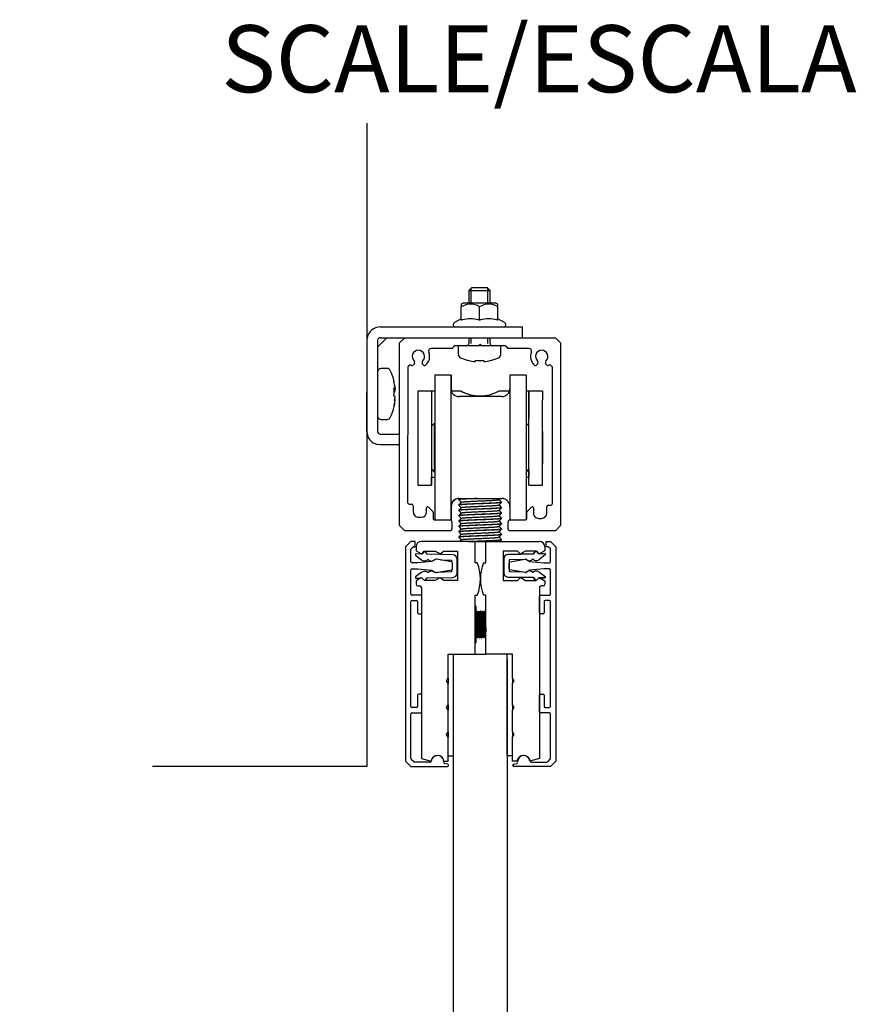
# Model space of a CAD drawing. Extents: x -85 to 2795, y -944 to 961.
# Drawn here: x 1278 to 1434, y 682 to 866 of the extents above; entities that cross this region are included whole.
import ezdxf

# ---------------------------------------------------------------- set-up
doc = ezdxf.new("R2010")
doc.units = 0

msp = doc.modelspace()

# ---------------------------------------------------------------- linework, layer by layer
at = {"color": 7, "linetype": 'Continuous'}
for p, q in [((1343.15, 846.79), (1343.15, 726.79)), ((1362.65, 816.09), (1362.15, 815.59)), ((1362.15, 815.59), (1366.15, 815.59)), ((1362.15, 815.59), (1362.15, 813.29)), ((1362.58, 813.29), (1362.58, 816.02)), ((1365.65, 816.09), (1362.65, 816.09)), ((1366.15, 815.59), (1365.65, 816.09)), ((1365.72, 813.29), (1365.72, 816.02)), ((1366.15, 813.29), (1366.15, 815.59)), ((1360.75, 813.05), (1360.75, 812.53)), ((1360.75, 810.09), (1360.75, 812.53)), ((1361.2, 813.29), (1367.09, 813.29)), ((1364.15, 810.09), (1364.15, 812.53)), ((1367.55, 812.53), (1367.55, 813.05)), ((1367.55, 810.09), (1367.55, 812.53)), ((1360.75, 810.32), (1359.46, 809.62)), ((1360.94, 810.09), (1360.75, 810.09)), ((1364.15, 810.09), (1363.95, 810.09)), ((1364.34, 810.09), (1364.15, 810.09)), ((1367.55, 810.09), (1367.35, 810.09)), ((1368.83, 809.62), (1367.55, 810.32)), ((1345.63, 808.79), (1367.15, 808.79)), ((1367.15, 808.79), (1372.15, 808.79)), ((1372.15, 806.79), (1372.15, 808.79)), ((1343.18, 806.79), (1343.2, 806.79)), ((1346.88, 806.79), (1345.15, 805.05)), ((1345.15, 806.29), (1345.15, 789.29)), ((1345.65, 806.79), (1367.15, 806.79)), ((1350.2, 806.79), (1349.25, 805.84)), ((1350.2, 806.79), (1378.3, 806.79)), ((1362.15, 806.79), (1362.15, 805.69)), ((1362.58, 805.69), (1362.58, 806.79)), ((1365.72, 805.69), (1365.72, 806.79)), ((1366.15, 805.69), (1366.15, 806.79)), ((1367.15, 806.79), (1372.15, 806.79)), ((1379.25, 805.84), (1378.3, 806.79)), ((1349.24, 771.74), (1349.25, 805.84)), ((1358.95, 804.79), (1355.15, 804.79)), ((1363.95, 805.29), (1359.54, 805.29)), ((1368.15, 805.29), (1360.15, 805.29)), ((1360.15, 805.29), (1360.15, 803.78)), ((1364.25, 805.59), (1363.95, 805.29)), ((1364.55, 805.29), (1364.25, 805.59)), ((1368.95, 805.29), (1364.55, 805.29)), ((1368.15, 803.78), (1368.15, 805.29)), ((1373.35, 804.79), (1369.54, 804.79)), ((1379.25, 805.84), (1379.24, 771.74)), ((1346.93, 801.04), (1345.78, 801.04)), ((1350.75, 801.18), (1350.74, 776.05)), ((1351.06, 801.61), (1350.83, 801.39)), ((1352.03, 802.07), (1351.85, 801.76)), ((1353.64, 801.76), (1353.46, 802.07)), ((1362.03, 802.57), (1362.03, 802.53)), ((1363.35, 802.57), (1363.35, 802.33)), ((1364.95, 802.33), (1364.95, 802.57)), ((1366.27, 802.57), (1366.27, 802.53)), ((1375.03, 802.07), (1374.86, 801.76)), ((1376.64, 801.76), (1376.46, 802.07)), ((1377.66, 801.39), (1377.43, 801.61)), ((1377.74, 775.84), (1377.75, 801.18)), ((1345.15, 800.41), (1345.15, 792.17)), ((1355.82, 799.8), (1355.82, 772.8)), ((1358.82, 799.8), (1355.82, 799.8)), ((1358.82, 799.8), (1358.82, 772.8)), ((1358.87, 799.79), (1358.82, 799.79)), ((1358.87, 799.79), (1358.87, 796.9)), ((1369.82, 799.8), (1369.82, 772.8)), ((1372.82, 799.8), (1369.82, 799.8)), ((1372.82, 799.8), (1372.82, 772.82)), ((1372.87, 799.79), (1372.82, 799.79)), ((1372.87, 799.79), (1372.87, 796.79)), ((1345.15, 798.1), (1345.15, 798.1)), ((1348.44, 797.48), (1348.2, 798.68)), ((1348.44, 797.21), (1348.2, 797.42)), ((1348.21, 797.21), (1348.44, 797.21)), ((1348.28, 798.02), (1348.44, 797.21)), ((1348.39, 797.48), (1348.44, 797.48)), ((1343.15, 789.29), (1343.15, 796.54)), ((1348.44, 795.73), (1348.2, 795.94)), ((1348.44, 796.85), (1348.22, 796.85)), ((1348.28, 795.07), (1348.44, 795.73)), ((1348.35, 795.37), (1348.44, 795.37)), ((1348.35, 795.36), (1348.44, 795.36)), ((1352.67, 796.79), (1352.67, 795.22)), ((1355.17, 796.79), (1352.67, 796.79)), ((1355.82, 796.79), (1355.17, 796.79)), ((1355.17, 796.79), (1355.17, 795.22)), ((1360.7, 796.79), (1358.9, 796.79)), ((1368.32, 795.8), (1360.32, 795.8)), ((1360.75, 796.79), (1360.7, 796.79)), ((1369.73, 796.79), (1367.74, 796.79)), ((1373.27, 796.79), (1372.82, 796.79)), ((1373.32, 796.79), (1373.27, 796.79)), ((1373.27, 796.79), (1373.27, 790.44)), ((1373.32, 796.79), (1373.32, 791.79)), ((1373.37, 796.79), (1373.37, 795.22)), ((1375.87, 796.79), (1373.37, 796.79)), ((1375.92, 796.79), (1375.87, 796.79)), ((1375.87, 796.79), (1375.87, 795.22)), ((1375.92, 796.79), (1375.92, 795.22)), ((1348.4, 795.11), (1348.44, 795.11)), ((1352.67, 795.22), (1352.67, 779.29)), ((1355.17, 795.22), (1355.17, 779.29)), ((1373.37, 779.29), (1373.37, 795.22)), ((1375.87, 779.29), (1375.87, 795.22)), ((1375.92, 779.29), (1375.92, 795.22)), ((1373.37, 791.79), (1373.27, 791.79)), ((1345.78, 791.54), (1346.93, 791.54)), ((1355.72, 790.8), (1355.22, 790.3)), ((1355.22, 790.3), (1355.22, 782.3)), ((1355.72, 790.8), (1355.72, 781.8)), ((1355.82, 790.8), (1355.72, 790.8)), ((1372.91, 790.8), (1372.82, 790.8)), ((1372.91, 781.8), (1372.91, 790.8)), ((1373.37, 790.34), (1372.91, 790.8)), ((1345.65, 788.79), (1349.15, 788.79)), ((1349.15, 788.79), (1349.15, 786.79)), ((1355.22, 788.3), (1355.17, 788.3)), ((1375.92, 789.29), (1375.92, 783.29)), ((1345.65, 786.79), (1345.15, 786.84)), ((1349.15, 786.79), (1345.65, 786.79)), ((1355.17, 784.3), (1355.22, 784.3)), ((1355.17, 780.79), (1355.82, 780.79)), ((1355.22, 782.3), (1355.72, 781.8)), ((1355.22, 780.79), (1355.82, 780.79)), ((1355.22, 780.79), (1355.22, 779.29)), ((1355.22, 779.37), (1355.22, 780.79)), ((1355.72, 781.8), (1355.82, 781.8)), ((1372.82, 781.8), (1372.91, 781.8)), ((1372.82, 780.79), (1373.27, 780.79)), ((1372.87, 780.79), (1373.32, 780.79)), ((1372.87, 780.79), (1372.87, 772.85)), ((1372.91, 781.8), (1373.37, 782.25)), ((1373.27, 782.15), (1373.37, 782.25)), ((1373.27, 782.09), (1373.37, 782.19)), ((1373.27, 782.15), (1373.27, 780.79)), ((1373.32, 782.15), (1373.32, 780.79)), ((1352.67, 779.29), (1355.17, 779.29)), ((1352.72, 779.29), (1352.72, 779.29)), ((1352.72, 779.29), (1355.22, 779.29)), ((1355.22, 779.29), (1355.22, 779.37)), ((1373.37, 779.29), (1373.37, 779.28)), ((1373.37, 779.29), (1375.87, 779.29)), ((1373.37, 779.28), (1375.87, 779.28)), ((1375.87, 779.29), (1375.92, 779.29)), ((1375.87, 779.29), (1375.92, 779.29)), ((1375.87, 779.29), (1375.87, 779.28)), ((1375.92, 779.29), (1375.92, 779.29)), ((1351.04, 775.75), (1351.49, 775.75)), ((1351.79, 775.45), (1351.79, 774.3)), ((1354.29, 774.3), (1354.29, 775.06)), ((1354.64, 775.2), (1355.44, 774.4)), ((1358.87, 775.69), (1358.87, 772.79)), ((1360.42, 776.79), (1360.27, 776.64)), ((1360.27, 776.64), (1360.27, 776.56)), ((1360.27, 776.55), (1360.73, 776.1)), ((1360.74, 776.11), (1360.27, 775.64)), ((1360.27, 775.64), (1360.27, 775.56)), ((1360.27, 775.55), (1360.73, 775.1)), ((1360.74, 775.11), (1360.27, 774.64)), ((1360.32, 776.8), (1368.32, 776.8)), ((1360.32, 776.79), (1368.32, 776.79)), ((1367.81, 776.59), (1368, 776.79)), ((1368.27, 776.14), (1367.81, 776.6)), ((1367.81, 775.59), (1368.27, 776.05)), ((1368.27, 775.14), (1367.81, 775.6)), ((1367.81, 774.59), (1368.27, 775.05)), ((1368.27, 776.06), (1368.27, 776.14)), ((1368.27, 775.06), (1368.27, 775.14)), ((1373.05, 774.4), (1373.85, 775.2)), ((1374.19, 775.06), (1374.19, 774.09)), ((1376.69, 774.09), (1376.69, 775.24)), ((1376.99, 775.54), (1377.44, 775.54)), ((1352.79, 773.3), (1353.29, 773.3)), ((1355.49, 774.26), (1355.49, 773.09)), ((1360.27, 774.64), (1360.27, 774.56)), ((1360.74, 774.11), (1360.27, 773.64)), ((1360.27, 773.64), (1360.27, 773.56)), ((1360.28, 774.55), (1360.73, 774.1)), ((1360.28, 773.55), (1360.73, 773.1)), ((1368.27, 774.14), (1367.81, 774.6)), ((1367.81, 773.59), (1368.27, 774.06)), ((1368.27, 773.14), (1367.81, 773.6)), ((1368.27, 774.06), (1368.27, 774.14)), ((1372.99, 773.09), (1372.99, 774.26)), ((1349.24, 771.74), (1350.19, 770.79)), ((1355.79, 772.79), (1358.69, 772.79)), ((1355.82, 772.8), (1358.82, 772.8)), ((1355.82, 772.8), (1355.82, 772.79)), ((1358.72, 772.79), (1358.82, 772.79)), ((1358.82, 772.8), (1358.82, 772.79)), ((1358.82, 772.79), (1358.87, 772.79)), ((1358.99, 772.49), (1358.99, 771.09)), ((1360.74, 773.11), (1360.27, 772.64)), ((1360.27, 772.64), (1360.27, 772.56)), ((1360.74, 772.11), (1360.27, 771.64)), ((1360.27, 771.64), (1360.27, 771.56)), ((1360.27, 771.55), (1360.73, 771.1)), ((1360.28, 772.55), (1360.73, 772.1)), ((1367.81, 772.59), (1368.27, 773.05)), ((1368.27, 772.14), (1367.81, 772.6)), ((1367.81, 771.59), (1368.27, 772.05)), ((1368.27, 771.14), (1367.81, 771.6)), ((1368.27, 773.06), (1368.27, 773.14)), ((1368.27, 772.06), (1368.27, 772.14)), ((1369.49, 771.09), (1369.49, 772.49)), ((1369.79, 772.79), (1372.69, 772.79)), ((1369.82, 772.8), (1372.74, 772.8)), ((1369.82, 772.8), (1369.82, 772.79)), ((1375.19, 773.09), (1375.69, 773.09)), ((1378.29, 770.79), (1379.24, 771.74)), ((1358.69, 770.79), (1350.19, 770.79)), ((1360.74, 771.11), (1360.27, 770.64)), ((1360.27, 770.64), (1360.27, 770.56)), ((1360.27, 770.55), (1360.73, 770.1)), ((1360.74, 770.11), (1360.27, 769.64)), ((1360.27, 769.64), (1360.27, 769.56)), ((1360.27, 769.56), (1360.73, 769.1)), ((1367.8, 770.59), (1368.27, 771.05)), ((1367.8, 769.59), (1368.27, 770.05)), ((1368.27, 770.14), (1367.81, 770.6)), ((1368.27, 769.14), (1367.81, 769.6)), ((1368.27, 771.06), (1368.27, 771.14)), ((1368.27, 770.06), (1368.27, 770.14)), ((1378.29, 770.79), (1369.79, 770.79)), ((1351.37, 768.79), (1350.37, 767.79)), ((1350.37, 767.79), (1350.37, 727.79)), ((1352.17, 768.79), (1351.37, 768.79)), ((1351.43, 767.44), (1351.73, 767.73)), ((1351.87, 767.79), (1352.17, 767.79)), ((1352.17, 767.79), (1352.17, 768.79)), ((1352.32, 767.79), (1352.32, 767.04)), ((1363.32, 768.79), (1353.32, 768.79)), ((1360.74, 769.11), (1360.43, 768.79)), ((1363.32, 768.79), (1365.32, 768.79)), ((1363.32, 764.79), (1363.32, 768.79)), ((1365.32, 768.79), (1375.32, 768.79)), ((1365.32, 764.79), (1365.32, 768.79)), ((1368.01, 768.79), (1368.27, 769.05)), ((1368.27, 769.06), (1368.27, 769.14)), ((1376.32, 767.79), (1376.32, 767.04)), ((1376.57, 767.79), (1376.57, 768.79)), ((1376.57, 768.79), (1377.37, 768.79)), ((1376.87, 767.79), (1376.57, 767.79)), ((1377.31, 767.44), (1377.01, 767.73)), ((1377.37, 768.79), (1378.37, 767.79)), ((1378.37, 767.79), (1378.37, 727.79)), ((1351.37, 765.01), (1351.37, 767.3)), ((1352.22, 766.46), (1352.21, 766.21)), ((1352.21, 766.21), (1353.2, 765.43)), ((1353.41, 766.43), (1352.22, 766.46)), ((1352.32, 767.04), (1353.22, 766.52)), ((1353.77, 766.85), (1353.41, 766.43)), ((1353.47, 766.56), (1353.85, 766.99)), ((1353.85, 766.99), (1355.9, 766.99)), ((1354.41, 766.41), (1354.08, 766.84)), ((1359.17, 766.29), (1354.41, 766.41)), ((1355.9, 766.99), (1356.72, 766.52)), ((1356.96, 766.55), (1357.4, 766.99)), ((1357.4, 766.99), (1360.07, 766.99)), ((1360.07, 766.99), (1360.07, 761.49)), ((1368.57, 766.99), (1368.57, 761.49)), ((1371.23, 766.99), (1368.57, 766.99)), ((1374.19, 766.47), (1369.43, 766.35)), ((1369.44, 766.35), (1374.2, 766.47)), ((1371.67, 766.55), (1371.23, 766.99)), ((1372.73, 766.99), (1371.92, 766.52)), ((1374.78, 766.99), (1372.73, 766.99)), ((1374.52, 766.9), (1374.19, 766.47)), ((1374.2, 766.47), (1374.53, 766.9)), ((1375.17, 766.56), (1374.78, 766.99)), ((1374.84, 766.91), (1375.21, 766.49)), ((1375.31, 766.49), (1375.21, 766.49)), ((1375.21, 766.49), (1375.31, 766.49)), ((1375.33, 766.49), (1376.4, 766.52)), ((1376.38, 766.52), (1375.34, 766.49)), ((1376.4, 766.27), (1375.41, 765.49)), ((1376.32, 767.04), (1375.42, 766.52)), ((1376.38, 766.52), (1376.38, 766.52)), ((1376.4, 766.52), (1376.4, 766.27)), ((1377.37, 765.01), (1377.37, 767.3)), ((1352.62, 764.81), (1351.57, 764.81)), ((1355.22, 765.04), (1352.62, 764.81)), ((1353.2, 765.43), (1353.29, 765.43)), ((1354.49, 765.4), (1354.59, 765.4)), ((1355.98, 765.46), (1355.22, 765.04)), ((1355.8, 765.37), (1355.81, 765.37)), ((1358.91, 764.99), (1356.11, 765.48)), ((1356.93, 765.34), (1358.95, 765.29)), ((1358.95, 765.29), (1358.95, 764.98)), ((1359.08, 763.68), (1359.08, 764.79)), ((1359.95, 762.89), (1359.95, 765.49)), ((1363.73, 764.79), (1363.32, 764.79)), ((1364.9, 764.79), (1365.32, 764.79)), ((1368.65, 765.55), (1368.65, 762.95)), ((1368.66, 762.95), (1368.66, 765.55)), ((1372.23, 765.41), (1369.66, 765.35)), ((1369.66, 765.35), (1369.66, 763.15)), ((1369.66, 763.68), (1369.66, 764.79)), ((1369.83, 764.99), (1372.63, 765.48)), ((1372.77, 765.46), (1373.53, 765.04)), ((1373.53, 765.04), (1376.12, 764.81)), ((1374.12, 765.46), (1374.02, 765.46)), ((1375.41, 765.49), (1375.32, 765.49)), ((1376.12, 764.81), (1377.17, 764.81)), ((1351.37, 758.99), (1351.37, 763.46)), ((1351.57, 763.66), (1352.62, 763.66)), ((1353.2, 762.94), (1352.21, 762.16)), ((1352.62, 763.66), (1355.22, 763.43)), ((1353.29, 762.94), (1353.2, 762.94)), ((1354.59, 762.98), (1354.49, 762.98)), ((1355.22, 763.43), (1355.98, 763.01)), ((1355.97, 763.01), (1355.8, 763.01)), ((1356.11, 762.99), (1358.91, 763.48)), ((1358.95, 763.09), (1356.29, 763.02)), ((1358.95, 763.49), (1358.95, 763.09)), ((1369.66, 763.15), (1372.08, 763.09)), ((1372.63, 762.99), (1369.83, 763.48)), ((1373.53, 763.43), (1372.77, 763.01)), ((1376.12, 763.66), (1373.53, 763.43)), ((1374.02, 763.04), (1374.12, 763.04)), ((1375.32, 763), (1375.41, 763)), ((1375.41, 763), (1376.4, 762.22)), ((1377.17, 763.66), (1376.12, 763.66)), ((1376.4, 762.22), (1376.4, 761.97)), ((1377.37, 758.99), (1377.37, 763.46)), ((1352.21, 762.16), (1352.22, 761.91)), ((1352.22, 761.91), (1353.16, 761.94)), ((1353.22, 761.97), (1352.32, 761.45)), ((1352.32, 761.45), (1352.32, 760.79)), ((1352.62, 760.49), (1353.02, 760.49)), ((1353.9, 761.49), (1353.46, 761.93)), ((1355.9, 761.49), (1353.9, 761.49)), ((1354.08, 761.54), (1354.41, 761.97)), ((1354.41, 761.97), (1359.17, 762.09)), ((1356.72, 761.97), (1355.9, 761.49)), ((1357.4, 761.49), (1356.96, 761.93)), ((1360.07, 761.49), (1357.4, 761.49)), ((1368.57, 761.49), (1371.23, 761.49)), ((1369.43, 762.15), (1374.19, 762.03)), ((1374.2, 762.03), (1369.44, 762.15)), ((1371.23, 761.49), (1371.67, 761.93)), ((1371.92, 761.97), (1372.73, 761.49)), ((1372.73, 761.49), (1374.73, 761.49)), ((1374.19, 762.03), (1374.52, 761.6)), ((1374.53, 761.6), (1374.2, 762.03)), ((1374.73, 761.49), (1375.17, 761.93)), ((1375.21, 762), (1374.96, 761.72)), ((1375.21, 762), (1376.38, 761.97)), ((1376.4, 761.97), (1375.21, 762)), ((1375.42, 761.97), (1376.32, 761.45)), ((1376.02, 760.49), (1375.62, 760.49)), ((1376.32, 761.45), (1376.32, 760.79)), ((1376.38, 761.97), (1376.38, 761.97)), ((1353.22, 758.79), (1351.57, 758.79)), ((1353.32, 760.19), (1353.32, 728.28)), ((1353.42, 755.49), (1353.42, 758.59)), ((1363.32, 747.79), (1363.32, 758.79)), ((1363.32, 758.79), (1363.73, 758.79)), ((1365.32, 758.79), (1364.9, 758.79)), ((1365.32, 747.79), (1365.32, 758.79)), ((1375.32, 760.19), (1375.32, 728.28)), ((1375.32, 755.49), (1375.32, 758.59)), ((1375.52, 758.79), (1377.17, 758.79)), ((1351.37, 737.99), (1351.37, 757.59)), ((1351.57, 757.79), (1352.37, 757.79)), ((1352.57, 757.59), (1352.57, 755.49)), ((1363.46, 756.69), (1363.32, 756.69)), ((1363.46, 756.69), (1363.46, 749.89)), ((1376.17, 757.59), (1376.17, 755.49)), ((1377.17, 757.79), (1376.37, 757.79)), ((1377.37, 737.99), (1377.37, 757.59)), ((1352.77, 755.29), (1353.22, 755.29)), ((1363.54, 755.79), (1363.46, 755.71)), ((1363.58, 755.79), (1363.54, 755.79)), ((1363.76, 755.61), (1363.58, 755.79)), ((1363.94, 755.79), (1363.76, 755.61)), ((1363.98, 755.79), (1363.94, 755.79)), ((1364.16, 755.61), (1363.98, 755.79)), ((1364.34, 755.79), (1364.16, 755.61)), ((1364.38, 755.79), (1364.34, 755.79)), ((1364.56, 755.61), (1364.38, 755.79)), ((1364.74, 755.79), (1364.56, 755.61)), ((1364.78, 755.79), (1364.74, 755.79)), ((1364.96, 755.61), (1364.78, 755.79)), ((1365.14, 755.79), (1364.96, 755.61)), ((1365.18, 755.79), (1365.14, 755.79)), ((1365.32, 755.66), (1365.18, 755.79)), ((1375.97, 755.29), (1375.52, 755.29)), ((1363.32, 749.89), (1363.46, 749.89)), ((1363.46, 750.87), (1363.56, 750.98)), ((1363.56, 750.98), (1363.74, 750.79)), ((1363.74, 750.79), (1363.78, 750.79)), ((1363.78, 750.79), (1363.96, 750.98)), ((1363.96, 750.98), (1364.14, 750.79)), ((1364.14, 750.79), (1364.18, 750.79)), ((1364.18, 750.79), (1364.36, 750.98)), ((1364.36, 750.98), (1364.54, 750.79)), ((1364.54, 750.79), (1364.58, 750.79)), ((1364.58, 750.79), (1364.76, 750.98)), ((1364.76, 750.98), (1364.94, 750.79)), ((1364.94, 750.79), (1364.98, 750.79)), ((1364.98, 750.79), (1365.16, 750.98)), ((1365.16, 750.98), (1365.32, 750.82)), ((1358.32, 743.29), (1358.32, 747.79)), ((1358.32, 747.79), (1363.32, 747.79)), ((1359.32, 728.79), (1359.32, 747.79)), ((1363.32, 747.79), (1365.32, 747.79)), ((1370.32, 747.79), (1365.32, 747.79)), ((1369.32, 728.79), (1369.32, 747.79)), ((1370.32, 743.29), (1370.32, 747.79)), ((1359.32, 498.79), (1359.32, 746.79)), ((1369.32, 746.79), (1369.32, 498.79)), ((1358.02, 742.79), (1358.32, 743.29)), ((1358.32, 742.29), (1358.02, 742.79)), ((1358.32, 743.29), (1358.32, 742.29)), ((1358.32, 738.29), (1358.32, 742.29)), ((1370.62, 742.79), (1370.32, 743.29)), ((1370.32, 743.29), (1370.32, 742.29)), ((1370.32, 742.29), (1370.62, 742.79)), ((1370.32, 738.29), (1370.32, 742.29)), ((1353.22, 740.29), (1352.77, 740.29)), ((1375.52, 740.29), (1375.97, 740.29)), ((1352.57, 740.09), (1352.57, 737.99)), ((1353.42, 736.99), (1353.42, 740.09)), ((1375.32, 736.99), (1375.32, 740.09)), ((1376.17, 740.09), (1376.17, 737.99)), ((1351.37, 728.29), (1351.37, 736.59)), ((1352.37, 737.79), (1351.57, 737.79)), ((1351.57, 736.79), (1353.22, 736.79)), ((1358.02, 737.79), (1358.32, 738.29)), ((1358.32, 737.29), (1358.02, 737.79)), ((1358.32, 738.29), (1358.32, 737.29)), ((1358.32, 733.29), (1358.32, 737.29)), ((1370.62, 737.79), (1370.32, 738.29)), ((1370.32, 738.29), (1370.32, 737.29)), ((1370.32, 737.29), (1370.62, 737.79)), ((1370.32, 733.29), (1370.32, 737.29)), ((1377.17, 736.79), (1375.52, 736.79)), ((1376.37, 737.79), (1377.17, 737.79)), ((1377.37, 728.29), (1377.37, 736.59)), ((1358.02, 732.79), (1358.32, 733.29)), ((1358.32, 732.29), (1358.02, 732.79)), ((1358.32, 733.29), (1358.32, 732.29)), ((1370.62, 732.79), (1370.32, 733.29)), ((1370.32, 733.29), (1370.32, 732.29)), ((1370.32, 732.29), (1370.62, 732.79)), ((1358.32, 727.79), (1358.32, 732.29)), ((1370.32, 727.79), (1370.32, 732.29)), ((1350.37, 727.79), (1351.37, 726.79)), ((1351.88, 727.7), (1351.43, 728.14)), ((1354.93, 727.64), (1352.02, 727.64)), ((1353.32, 728.28), (1355.12, 727.79)), ((1357.51, 727.79), (1358.32, 727.79)), ((1358.22, 727.23), (1357.66, 727.38)), ((1358.32, 728.79), (1359.32, 728.79)), ((1370.32, 728.79), (1369.32, 728.79)), ((1371.12, 727.79), (1370.32, 727.79)), ((1370.52, 727.23), (1371.08, 727.38)), ((1375.32, 728.28), (1373.51, 727.79)), ((1373.81, 727.64), (1376.72, 727.64)), ((1376.86, 727.7), (1377.31, 728.15)), ((1378.37, 727.79), (1377.37, 726.79)), ((1343.15, 726.79), (1303.15, 726.79)), ((1351.37, 726.79), (1358.17, 726.79)), ((1358.37, 726.99), (1358.37, 727.04)), ((1370.37, 726.99), (1370.37, 727.04)), ((1377.37, 726.79), (1370.57, 726.79))]:
    msp.add_line(p, q, dxfattribs=at)
for centre, radius, start, end in [((1361.98, 811.27), 2.16, 111.0306, 124.7434), ((1362.45, 810.05), 3.01, 55.6246, 124.3805), ((1365.85, 810.05), 3.01, 55.6246, 124.3805), ((1366.32, 811.27), 2.16, 55.2828, 68.9745), ((1362.45, 805.21), 5.11, 72.8675, 107.1376), ((1365.85, 805.21), 5.11, 72.8675, 107.1376), ((1345.63, 806.29), 2.5, 90.0026, 168.4656), ((1359.67, 809.23), 0.44, 118.6035, 270.0026), ((1368.62, 809.23), 0.44, 270.0026, 61.4017), ((1345.65, 806.29), 2.5, 168.4656, 178.9271), ((1345.65, 806.29), 0.5, 90.0026, 180.0026), ((1352.75, 803.29), 1.15, 312.1095, 227.8854), ((1355.15, 804.29), 0.5, 89.9974, 202.6173), ((1358.95, 805.09), 0.3, 269.9974, 350.4034), ((1359.54, 804.99), 0.3, 89.9974, 170.4034), ((1361.75, 805.69), 0.4, 270.0026, 0.0026), ((1366.55, 805.69), 0.4, 180.0026, 270.0026), ((1368.95, 804.99), 0.3, 9.5915, 89.9974), ((1369.54, 805.09), 0.3, 189.5915, 269.9974), ((1373.35, 804.29), 0.5, 337.3776, 89.9974), ((1375.75, 803.29), 1.15, 312.1095, 227.8854), ((1352.75, 803.29), 2.1, 309.7286, 22.6173), ((1360.95, 803.78), 0.8, 180.0026, 244.4262), ((1364.15, 810.46), 8.21, 244.4262, 255.0423), ((1364.15, 810.46), 8.21, 284.9628, 295.579), ((1367.35, 803.78), 0.8, 295.579, 0.0026), ((1375.75, 803.29), 2.1, 157.3776, 230.2663), ((1345.78, 800.41), 0.633, 90.0026, 180.0026), ((1346.93, 800.41), 0.633, 24.2307, 90.0026), ((1351.05, 801.18), 0.3, 134.9974, 179.9974), ((1351.27, 801.4), 0.3, 57.2974, 134.9974), ((1351.59, 801.91), 0.3, 237.2974, 329.9974), ((1351.77, 802.22), 0.3, 329.9974, 47.8854), ((1353.72, 802.22), 0.3, 132.1095, 209.9974), ((1353.9, 801.91), 0.3, 209.9974, 309.7286), ((1364.15, 810.46), 8.17, 254.9691, 264.3855), ((1364.15, 810.46), 7.93, 264.2155, 275.7897), ((1364.15, 810.46), 8.17, 275.6197, 285.036), ((1374.6, 801.91), 0.3, 230.2663, 329.9974), ((1374.77, 802.22), 0.3, 329.9974, 47.8854), ((1376.72, 802.22), 0.3, 132.1095, 209.9974), ((1376.9, 801.91), 0.3, 209.9974, 302.6109), ((1377.22, 801.4), 0.3, 44.9974, 122.6109), ((1377.45, 801.18), 0.3, 359.9974, 44.9974), ((1335.96, 795.47), 12.67, 14.4346, 24.2307), ((1347.96, 798.56), 0.276, 14.0476, 27.4101), ((1339.38, 796.68), 8.85, 355.2112, 4.7939), ((1343.39, 796.24), 5.2, 13.7398, 20.043), ((1341.27, 795.4), 7.32, 11.4622, 14.4593), ((1360.32, 797.3), 1.5, 180, 270), ((1360.37, 797.29), 1.5, 179.9974, 199.5262), ((1368.32, 797.3), 1.5, 270, 0), ((1347.59, 797.6), 1.13, 302.6608, 318.9228), ((1337.16, 796.98), 11.4, 345.6272, 351.8232), ((1346.64, 796.19), 1.99, 325.6102, 335.3344), ((1364.22, 803.59), 7.66, 242.6015, 297.3985), ((1364.27, 803.59), 7.66, 242.5989, 261.9351), ((1407.44, 756.96), 72.63, 149.0382, 149.0556), ((1335.96, 797.11), 12.67, 335.7744, 345.5703), ((1347.96, 794.02), 0.276, 345.9544, 27.4101), ((1337.16, 796.73), 11.4, 346.2969, 349.2345), ((1345.78, 792.17), 0.633, 180.0026, 270.0026), ((1346.93, 792.17), 0.633, 270.0026, 335.7744), ((1345.65, 789.29), 2.5, 180.0026, 258.4656), ((1345.65, 789.29), 0.5, 180.0026, 270.0026), ((1351.04, 776.05), 0.3, 179.9974, 269.9974), ((1351.49, 775.45), 0.3, 359.9974, 89.9974), ((1354.49, 775.06), 0.2, 44.9974, 179.9974), ((1360.32, 775.3), 1.5, 90, 180), ((1360.32, 775.29), 1.5, 90, 180), ((1360.37, 775.29), 1.5, 92.2702, 179.9974), ((1368.32, 775.3), 1.5, 0, 90), ((1368.32, 775.29), 1.5, 0, 90), ((1373.99, 775.06), 0.2, 359.9974, 134.9974), ((1376.99, 775.24), 0.3, 89.9974, 179.9974), ((1377.44, 775.84), 0.3, 269.9974, 359.9974), ((1352.79, 774.3), 1, 179.9974, 269.9974), ((1353.29, 774.3), 1, 269.9974, 359.9974), ((1355.29, 774.26), 0.2, 359.9974, 44.9974), ((1373.19, 774.26), 0.2, 134.9974, 179.9974), ((1375.19, 774.09), 1, 179.9974, 269.9974), ((1375.69, 774.09), 1, 269.9974, 359.9974), ((1355.79, 773.09), 0.3, 179.9974, 269.9974), ((1358.69, 772.49), 0.3, 359.9974, 89.9974), ((1369.79, 772.49), 0.3, 89.9974, 179.9974), ((1372.69, 773.09), 0.3, 269.9974, 359.9974), ((1358.69, 771.09), 0.3, 269.9974, 359.9974), ((1369.79, 771.09), 0.3, 179.9974, 269.9974), ((1351.87, 767.59), 0.2, 90, 135), ((1353.32, 767.79), 1, 90, 180), ((1366.02, -2276.3), 3045.09, 89.9627, 90.04241), ((1375.32, 767.79), 1, 0, 90), ((1376.87, 767.59), 0.2, 45, 90), ((1351.57, 767.3), 0.2, 135, 180), ((1353.32, 766.69), 0.2, 240, 318.6129), ((1353.92, 766.72), 0.2, 37.0251, 138.8499), ((1356.82, 766.69), 0.2, 240, 315), ((1359.15, 765.49), 0.8, 0, 88.5544), ((1369.45, 765.55), 0.8, 91.4456, 180), ((1369.46, 765.55), 0.8, 91.4456, 180), ((1371.82, 766.69), 0.2, 225, 300), ((1374.68, 766.78), 0.2, 88.241, 142.9749), ((1374.69, 766.78), 0.2, 41.1501, 142.9749), ((1375.32, 766.69), 0.2, 221.3871, 300), ((1377.17, 767.3), 0.2, 0, 45), ((1351.57, 765.01), 0.2, 180, 270), ((1353.91, 766.01), 0.85, 223.4552, 313.6535), ((1355.21, 765.98), 0.85, 223.4992, 285.7887), ((1355.21, 765.98), 0.85, 312.2113, 313.6535), ((1356.07, 765.29), 0.2, 80, 119), ((1358.88, 764.79), 0.2, 0, 80), ((1356.32, 761.79), 8, 337.9757, 22.0243), ((1372.32, 761.79), 8, 157.9757, 202.0243), ((1369.86, 764.79), 0.2, 100, 180), ((1372.67, 765.29), 0.2, 61, 100), ((1373.4, 766.04), 0.85, 256.9427, 316.5008), ((1373.39, 766.04), 0.85, 258.348, 270.4131), ((1374.7, 766.07), 0.85, 226.3465, 270.4119), ((1374.71, 766.07), 0.85, 226.3465, 316.5448), ((1377.17, 765.01), 0.2, 270, 0), ((1351.57, 763.46), 0.2, 90, 180), ((1353.91, 762.36), 0.85, 46.3465, 136.5448), ((1355.21, 762.39), 0.85, 46.3465, 136.5008), ((1356.07, 763.18), 0.2, 241, 280), ((1358.88, 763.68), 0.2, 280, 0), ((1359.15, 762.89), 0.8, 271.4456, 0), ((1369.45, 762.95), 0.8, 180, 268.5544), ((1369.46, 762.95), 0.8, 180, 268.5544), ((1369.86, 763.68), 0.2, 180, 260), ((1372.67, 763.19), 0.2, 260, 299), ((1373.4, 762.45), 0.85, 43.4992, 98.8546), ((1373.39, 762.45), 0.85, 89.5998, 97.7166), ((1374.7, 762.42), 0.85, 89.5771, 133.6535), ((1374.71, 762.42), 0.85, 43.4552, 133.6535), ((1377.17, 763.46), 0.2, 0, 90), ((1352.62, 760.79), 0.3, 180, 270), ((1353.02, 760.19), 0.3, 0, 90), ((1353.32, 761.79), 0.2, 45, 120), ((1353.92, 761.66), 0.2, 305.4203, 322.9749), ((1356.82, 761.79), 0.2, 45, 120), ((1371.82, 761.79), 0.2, 60, 135), ((1374.68, 761.72), 0.2, 217.0251, 271.7635), ((1374.69, 761.72), 0.2, 217.0251, 294.9404), ((1375.32, 761.79), 0.2, 60, 135), ((1375.62, 760.19), 0.3, 90, 180), ((1376.02, 760.79), 0.3, 270, 0), ((1351.57, 758.99), 0.2, 180, 270), ((1353.22, 758.59), 0.2, 0, 90), ((1375.52, 758.59), 0.2, 90, 180), ((1377.17, 758.99), 0.2, 270, 0), ((1351.57, 757.59), 0.2, 90, 180), ((1352.37, 757.59), 0.2, 0, 90), ((1376.37, 757.59), 0.2, 90, 180), ((1377.17, 757.59), 0.2, 0, 90), ((1352.77, 755.49), 0.2, 180, 270), ((1353.22, 755.49), 0.2, 270, 0), ((1375.52, 755.49), 0.2, 180, 270), ((1375.97, 755.49), 0.2, 270, 0), ((1352.77, 740.09), 0.2, 90, 180), ((1353.22, 740.09), 0.2, 0, 90), ((1375.52, 740.09), 0.2, 90, 180), ((1375.97, 740.09), 0.2, 0, 90), ((1351.57, 737.99), 0.2, 180, 270), ((1351.57, 736.59), 0.2, 90, 180), ((1352.37, 737.99), 0.2, 270, 0), ((1353.22, 736.99), 0.2, 270, 0), ((1375.52, 736.99), 0.2, 180, 270), ((1376.37, 737.99), 0.2, 180, 270), ((1377.17, 737.99), 0.2, 270, 0), ((1377.17, 736.59), 0.2, 0, 90), ((1351.57, 728.29), 0.2, 180, 225), ((1352.02, 727.84), 0.2, 225, 270), ((1354.93, 727.84), 0.2, 270, 352.1543), ((1356.32, 727.65), 1.2, 6.9775, 173.0225), ((1356.32, 727.65), 1.2, 356.8971, 172.1543), ((1357.71, 727.57), 0.2, 176.8971, 255), ((1371.03, 727.57), 0.2, 285, 3.1029), ((1372.32, 727.65), 1.2, 6.9775, 173.0225), ((1372.43, 727.65), 1.2, 7.8457, 183.1029), ((1373.81, 727.84), 0.2, 187.8457, 270), ((1376.72, 727.84), 0.2, 270, 315), ((1377.17, 728.29), 0.2, 315, 0), ((1358.17, 726.99), 0.2, 270, 0), ((1358.17, 727.04), 0.2, 0, 75), ((1370.57, 727.04), 0.2, 105, 180), ((1370.57, 726.99), 0.2, 180, 270)]:
    msp.add_arc(centre, radius, start, end, dxfattribs=at)
msp.add_ellipse((1364.27, 768.79), major_axis=(-4, 0), ratio=0.0001, start_param=0.988937, end_param=1.44446, dxfattribs=at)
for points, weights, knots in [([(1360.27, 776.64), (1360.33, 776.71), (1361.44, 776.76), (1361.71, 776.78), (1362.02, 776.79)], [0.944910082886, 0.90478198445, 1, 0.975488696034, 0.959946316612], [0.425838699, 0.425838699, 0.425838699, 0.432265705, 0.432265705, 0.433920164, 0.433920164, 0.433920164]), ([(1363.71, 776.79), (1362.39, 776.74), (1361.44, 776.69), (1360.27, 776.63), (1360.27, 776.56)], [0.936455042973, 0.917827408739, 1, 0.900097302369, 0.94918626847], [0.56624637, 0.56624637, 0.56624637, 0.57179041, 0.57179041, 0.57853066, 0.57853066, 0.57853066]), ([(1360.27, 775.64), (1360.34, 775.71), (1361.44, 775.76), (1363.08, 775.85), (1365.31, 775.93), (1367.54, 776.01), (1368.13, 776.1), (1368.27, 776.11), (1368.27, 776.14)], [0.944512707406, 0.905257444776, 1, 0.866025403784, 1, 0.866025403784, 1, 0.965928101416, 0.94918626847], [0.37161286, 0.37161286, 0.37161286, 0.37800777, 0.37800777, 0.38705076, 0.38705076, 0.39609375, 0.39609375, 0.39839353, 0.39839353, 0.39839353]), ([(1368.27, 776.05), (1368.25, 776.04), (1368.13, 776.02), (1367.54, 775.94), (1365.31, 775.85), (1363.08, 775.77), (1361.44, 775.69), (1360.27, 775.63), (1360.27, 775.56)], [0.954501336594, 0.970952991542, 1, 0.866025403784, 1, 0.866025403784, 1, 0.900097302369, 0.94918626847], [0.60598676, 0.60598676, 0.60598676, 0.60794651, 0.60794651, 0.61698554, 0.61698554, 0.62602457, 0.62602457, 0.63276482, 0.63276482, 0.63276482]), ([(1360.27, 774.64), (1360.33, 774.71), (1361.44, 774.76), (1363.08, 774.85), (1365.31, 774.93), (1367.54, 775.01), (1368.13, 775.1), (1368.27, 775.11), (1368.27, 775.14)], [0.94504591148, 0.904621291257, 1, 0.866025403784, 1, 0.866025403784, 1, 0.965928101416, 0.94918626847], [0.31731198, 0.31731198, 0.31731198, 0.32374983, 0.32374983, 0.33279282, 0.33279282, 0.34183581, 0.34183581, 0.34413559, 0.34413559, 0.34413559]), ([(1368.27, 775.05), (1368.25, 775.04), (1368.13, 775.02), (1367.54, 774.94), (1365.31, 774.85), (1363.08, 774.77), (1361.44, 774.69), (1360.27, 774.63), (1360.27, 774.56)], [0.954354451262, 0.97082309897, 1, 0.866025403784, 1, 0.866025403784, 1, 0.900097302369, 0.949186268469], [0.66021216, 0.66021216, 0.66021216, 0.66218067, 0.66218067, 0.6712197, 0.6712197, 0.68025873, 0.68025873, 0.68699898, 0.68699898, 0.68699898]), ([(1360.74, 776.11), (1360.8, 776.17), (1361.77, 776.23), (1363.21, 776.31), (1365.19, 776.39), (1367.16, 776.47), (1367.69, 776.56), (1367.79, 776.57), (1367.81, 776.59)], [0.943973285657, 0.905916209646, 1, 0.866025403784, 1, 0.866025403784, 1, 0.971741281081, 0.955403556403], [0.38708103, 0.38708103, 0.38708103, 0.39327559, 0.39327559, 0.40209661, 0.40209661, 0.41091762, 0.41091762, 0.4127782, 0.4127782, 0.4127782]), ([(1360.74, 775.11), (1360.79, 775.17), (1361.77, 775.23), (1363.21, 775.31), (1365.19, 775.39), (1367.16, 775.47), (1367.69, 775.56), (1367.79, 775.57), (1367.81, 775.59)], [0.944520609441, 0.905247910635, 1, 0.866025403784, 1, 0.866025403784, 1, 0.971547938286, 0.9551805529], [0.33411094, 0.33411094, 0.33411094, 0.34034951, 0.34034951, 0.34917052, 0.34917052, 0.35799154, 0.35799154, 0.35986485, 0.35986485, 0.35986485]), ([(1360.27, 773.64), (1360.34, 773.71), (1361.44, 773.76), (1363.08, 773.85), (1365.31, 773.93), (1367.54, 774.01), (1368.13, 774.1), (1368.27, 774.11), (1368.27, 774.14)], [0.944506327278, 0.905265145062, 1, 0.866025403784, 1, 0.866025403784, 1, 0.965928101416, 0.94918626847], [0.2630975, 0.2630975, 0.2630975, 0.2694919, 0.2694919, 0.27853489, 0.27853489, 0.28757788, 0.28757788, 0.28987765, 0.28987765, 0.28987765]), ([(1368.27, 774.06), (1368.25, 774.04), (1368.13, 774.02), (1367.54, 773.94), (1365.31, 773.85), (1363.08, 773.77), (1361.44, 773.69), (1360.27, 773.63), (1360.27, 773.56)], [0.954296481514, 0.97077171261, 1, 0.866025403784, 1, 0.866025403784, 1, 0.900097302369, 0.94918626847], [0.71444285, 0.71444285, 0.71444285, 0.71641483, 0.71641483, 0.72545386, 0.72545386, 0.73449289, 0.73449289, 0.74123314, 0.74123314, 0.74123314]), ([(1360.74, 774.11), (1360.8, 774.17), (1361.77, 774.23), (1363.21, 774.31), (1365.19, 774.39), (1367.16, 774.47), (1367.69, 774.56), (1367.79, 774.57), (1367.81, 774.59)], [0.943973368895, 0.905916106757, 1, 0.866025403784, 1, 0.866025403784, 1, 0.971429149975, 0.955044094783], [0.28122885, 0.28122885, 0.28122885, 0.28742342, 0.28742342, 0.29624444, 0.29624444, 0.30506545, 0.30506545, 0.30694658, 0.30694658, 0.30694658]), ([(1360.74, 773.11), (1360.79, 773.17), (1361.77, 773.23), (1363.21, 773.31), (1365.19, 773.39), (1367.16, 773.47), (1367.69, 773.56), (1367.79, 773.57), (1367.81, 773.59)], [0.9445658528, 0.905193385511, 1, 0.866025403784, 1, 0.866025403784, 1, 0.971391027178, 0.955000390504], [0.22825518, 0.22825518, 0.22825518, 0.23449734, 0.23449734, 0.24331835, 0.24331835, 0.25213936, 0.25213936, 0.25402301, 0.25402301, 0.25402301]), ([(1360.27, 772.64), (1360.33, 772.71), (1361.44, 772.76), (1363.08, 772.85), (1365.31, 772.93), (1367.54, 773.01), (1368.13, 773.1), (1368.27, 773.11), (1368.27, 773.14)], [0.945106080448, 0.904550397797, 1, 0.866025403784, 1, 0.866025403784, 1, 0.965928101416, 0.94918626847], [0.20879132, 0.20879132, 0.20879132, 0.21523396, 0.21523396, 0.22427695, 0.22427695, 0.23331994, 0.23331994, 0.23561972, 0.23561972, 0.23561972]), ([(1368.27, 773.05), (1368.25, 773.04), (1368.13, 773.02), (1367.54, 772.94), (1365.31, 772.85), (1363.08, 772.77), (1361.44, 772.69), (1360.27, 772.63), (1360.27, 772.56)], [0.954328468411, 0.970800075527, 1, 0.866025403784, 1, 0.866025403784, 1, 0.900097302369, 0.94918626847], [0.76867893, 0.76867893, 0.76867893, 0.77064899, 0.77064899, 0.77968802, 0.77968802, 0.78872705, 0.78872705, 0.7954673, 0.7954673, 0.7954673]), ([(1360.27, 771.64), (1360.34, 771.71), (1361.44, 771.76), (1363.08, 771.85), (1365.31, 771.93), (1367.54, 772.01), (1368.13, 772.1), (1368.27, 772.11), (1368.27, 772.14)], [0.944531191956, 0.905235147507, 1, 0.866025403784, 1, 0.866025403784, 1, 0.965928101416, 0.94918626847], [0.15457961, 0.15457961, 0.15457961, 0.16097602, 0.16097602, 0.17001901, 0.17001901, 0.179062, 0.179062, 0.18136178, 0.18136178, 0.18136178]), ([(1368.27, 772.05), (1368.25, 772.04), (1368.13, 772.02), (1367.54, 771.94), (1365.31, 771.85), (1363.08, 771.77), (1361.44, 771.69), (1360.27, 771.63), (1360.27, 771.56)], [0.954525774986, 0.970974559599, 1, 0.866025403784, 1, 0.866025403784, 1, 0.900097302369, 0.94918626847], [0.82292486, 0.82292486, 0.82292486, 0.82488316, 0.82488316, 0.83392218, 0.83392218, 0.84296121, 0.84296121, 0.84970147, 0.84970147, 0.84970147]), ([(1360.74, 772.11), (1360.8, 772.17), (1361.77, 772.23), (1363.21, 772.31), (1365.19, 772.39), (1367.16, 772.47), (1367.69, 772.56), (1367.79, 772.57), (1367.81, 772.59)], [0.944003425153, 0.905878980152, 1, 0.866025403784, 1, 0.866025403784, 1, 0.971433656207, 0.95504926363], [0.17537423, 0.17537423, 0.17537423, 0.18157125, 0.18157125, 0.19039226, 0.19039226, 0.19921328, 0.19921328, 0.20109411, 0.20109411, 0.20109411]), ([(1360.74, 771.11), (1360.79, 771.17), (1361.77, 771.23), (1363.21, 771.31), (1365.19, 771.39), (1367.16, 771.47), (1367.69, 771.56), (1367.79, 771.57), (1367.81, 771.59)], [0.94453624505, 0.90522905525, 1, 0.866025403784, 1, 0.866025403784, 1, 0.971608706622, 0.955250523437], [0.12240536, 0.12240536, 0.12240536, 0.12864516, 0.12864516, 0.13746618, 0.13746618, 0.14628719, 0.14628719, 0.1481565, 0.1481565, 0.1481565]), ([(1360.27, 770.64), (1360.33, 770.71), (1361.44, 770.76), (1363.08, 770.85), (1365.31, 770.93), (1367.54, 771.01), (1368.13, 771.1), (1368.27, 771.11), (1368.27, 771.14)], [0.945088795796, 0.904570745168, 1, 0.866025403784, 1, 0.866025403784, 1, 0.965928101416, 0.94918626847], [0.10027682, 0.10027682, 0.10027682, 0.10671809, 0.10671809, 0.11576108, 0.11576108, 0.12480407, 0.12480407, 0.12710385, 0.12710385, 0.12710385]), ([(1368.27, 771.05), (1368.25, 771.04), (1368.13, 771.02), (1367.54, 770.94), (1365.31, 770.85), (1363.08, 770.77), (1361.44, 770.69), (1360.27, 770.63), (1360.27, 770.56)], [0.954604006219, 0.971043520178, 1, 0.866025403784, 1, 0.866025403784, 1, 0.900097302369, 0.949186268469], [0.87716367, 0.87716367, 0.87716367, 0.87911732, 0.87911732, 0.88815634, 0.88815634, 0.89719537, 0.89719537, 0.90393563, 0.90393563, 0.90393563]), ([(1360.27, 769.64), (1360.34, 769.71), (1361.44, 769.76), (1363.08, 769.85), (1365.31, 769.93), (1367.54, 770.01), (1368.13, 770.1), (1368.27, 770.11), (1368.27, 770.14)], [0.944583000548, 0.905172747774, 1, 0.866025403784, 1, 0.866025403784, 1, 0.965928101416, 0.94918626847], [0.04605952, 0.04605952, 0.04605952, 0.05246015, 0.05246015, 0.06150314, 0.06150314, 0.07054613, 0.07054613, 0.07284591, 0.07284591, 0.07284591]), ([(1368.27, 770.05), (1368.25, 770.04), (1368.13, 770.02), (1367.54, 769.94), (1365.31, 769.85), (1363.08, 769.77), (1361.44, 769.69), (1360.27, 769.63), (1360.27, 769.56)], [0.954699591517, 0.971127608954, 1, 0.866025403784, 1, 0.866025403784, 1, 0.900097302369, 0.94918626847], [0.93140351, 0.93140351, 0.93140351, 0.93335148, 0.93335148, 0.9423905, 0.9423905, 0.95142953, 0.95142953, 0.95816979, 0.95816979, 0.95816979]), ([(1360.74, 770.11), (1360.8, 770.17), (1361.77, 770.23), (1363.21, 770.31), (1365.19, 770.39), (1367.16, 770.47), (1367.69, 770.56), (1367.79, 770.57), (1367.8, 770.59)], [0.944058505949, 0.90581107383, 1, 0.866025403784, 1, 0.866025403784, 1, 0.971688412915, 0.955342466869], [0.06951759, 0.06951759, 0.06951759, 0.07571908, 0.07571908, 0.08454009, 0.08454009, 0.09336111, 0.09336111, 0.09522517, 0.09522517, 0.09522517]), ([(1360.74, 769.11), (1360.79, 769.17), (1361.77, 769.23), (1363.21, 769.31), (1365.19, 769.39), (1367.16, 769.47), (1367.69, 769.56), (1367.79, 769.57), (1367.8, 769.59)], [0.944435147593, 0.905351198403, 1, 0.866025403784, 1, 0.866025403784, 1, 0.971766831395, 0.95543310988], [0.01656123, 0.01656123, 0.01656123, 0.02279299, 0.02279299, 0.03161401, 0.03161401, 0.04043502, 0.04043502, 0.04229392, 0.04229392, 0.04229392]), ([(1362.07, 768.79), (1363.57, 768.86), (1365.31, 768.93), (1367.54, 769.01), (1368.13, 769.1), (1368.27, 769.11), (1368.27, 769.14)], [0.957320779972, 0.892660100084, 1, 0.866025403784, 1, 0.965928101416, 0.949186268469], [0, 0, 0, 0.00724521, 0.00724521, 0.0162882, 0.0162882, 0.01858797, 0.01858797, 0.01858797]), ([(1368.27, 769.05), (1368.25, 769.04), (1368.13, 769.02), (1367.54, 768.94), (1365.31, 768.85), (1364.55, 768.83), (1363.77, 768.79)], [0.954740108693, 0.971163196994, 1, 0.866025403784, 1, 0.949971462551, 0.937306046619], [0.98564007, 0.98564007, 0.98564007, 0.98758564, 0.98758564, 0.99662466, 0.99662466, 1, 1, 1]), ([(1363.74, 750.79), (1363.71, 750.83), (1363.68, 752.04), (1363.64, 753.29), (1363.61, 754.54), (1363.58, 755.79), (1363.54, 755.79), (1363.54, 755.79), (1363.54, 755.79)], [0.993738105584, 0.869233154075, 1, 0.866025403784, 1, 0.866025403784, 1, 0.99686495653, 0.993876634869], [0.81735139, 0.81735139, 0.81735139, 0.82339409, 0.82339409, 0.82958502, 0.82958502, 0.83577596, 0.83577596, 0.83592083, 0.83592083, 0.83592083]), ([(1363.58, 755.79), (1363.61, 755.79), (1363.65, 754.54), (1363.68, 753.29), (1363.71, 752.04), (1363.75, 750.79), (1363.78, 750.79), (1363.78, 750.79), (1363.78, 750.79)], [1, 0.866025403784, 1, 0.866025403784, 1, 0.866025403784, 1, 0.996963756335, 0.994065132426], [0.17345252, 0.17345252, 0.17345252, 0.17985986, 0.17985986, 0.18626721, 0.18626721, 0.19267455, 0.19267455, 0.19281976, 0.19281976, 0.19281976]), ([(1363.96, 750.98), (1363.93, 751.01), (1363.89, 752.13), (1363.86, 753.29), (1363.83, 754.45), (1363.8, 755.58), (1363.76, 755.61)], [0.993330280735, 0.869447682935, 1, 0.866025403784, 1, 0.869536446133, 0.99316194151], [0.7802157, 0.7802157, 0.7802157, 0.78624849, 0.78624849, 0.79243942, 0.79243942, 0.79846811, 0.79846811, 0.79846811]), ([(1364.14, 750.79), (1364.11, 750.79), (1364.08, 752.04), (1364.04, 753.29), (1364.01, 754.54), (1363.98, 755.79), (1363.94, 755.79), (1363.94, 755.79), (1363.94, 755.79)], [1, 0.866025403784, 1, 0.866025403784, 1, 0.866025403784, 1, 0.996843227187, 0.993835217122], [0.78005756, 0.78005756, 0.78005756, 0.78624849, 0.78624849, 0.79243942, 0.79243942, 0.79863036, 0.79863036, 0.79877623, 0.79877623, 0.79877623]), ([(1363.98, 755.79), (1364.01, 755.76), (1364.05, 754.54), (1364.08, 753.29), (1364.11, 752.04), (1364.15, 750.79), (1364.18, 750.79), (1364.18, 750.79), (1364.18, 750.79)], [0.993690254458, 0.86925828791, 1, 0.866025403784, 1, 0.866025403784, 1, 0.996841310013, 0.993831563522], [0.2120512, 0.2120512, 0.2120512, 0.21830393, 0.21830393, 0.22471128, 0.22471128, 0.23111862, 0.23111862, 0.23126969, 0.23126969, 0.23126969]), ([(1364.36, 750.98), (1364.33, 751.01), (1364.29, 752.13), (1364.26, 753.29), (1364.23, 754.45), (1364.2, 755.58), (1364.16, 755.61)], [0.993359329968, 0.869432378169, 1, 0.866025403784, 1, 0.869487175354, 0.993255354395], [0.7430694, 0.7430694, 0.7430694, 0.74910289, 0.74910289, 0.75529383, 0.75529383, 0.76132479, 0.76132479, 0.76132479]), ([(1364.54, 750.79), (1364.51, 750.79), (1364.48, 752.04), (1364.44, 753.29), (1364.41, 754.54), (1364.38, 755.79), (1364.34, 755.79), (1364.34, 755.79), (1364.34, 755.79)], [1, 0.866025403784, 1, 0.866025403784, 1, 0.866025403784, 1, 0.996822733229, 0.993796167029], [0.74291196, 0.74291196, 0.74291196, 0.74910289, 0.74910289, 0.75529383, 0.75529383, 0.76148476, 0.76148476, 0.76163158, 0.76163158, 0.76163158]), ([(1364.38, 755.79), (1364.41, 755.76), (1364.45, 754.54), (1364.48, 753.29), (1364.51, 752.04), (1364.55, 750.79), (1364.58, 750.79), (1364.58, 750.79), (1364.58, 750.79)], [0.993825922103, 0.869187054138, 1, 0.866025403784, 1, 0.866025403784, 1, 0.996751254561, 0.993660066559], [0.25049186, 0.25049186, 0.25049186, 0.256748, 0.256748, 0.26315534, 0.26315534, 0.26956269, 0.26956269, 0.26971806, 0.26971806, 0.26971806]), ([(1364.76, 750.98), (1364.73, 751.01), (1364.69, 752.13), (1364.66, 753.29), (1364.63, 754.45), (1364.6, 755.58), (1364.56, 755.61)], [0.993389070195, 0.869416713165, 1, 0.866025403784, 1, 0.869415276557, 0.993391797982], [0.70592307, 0.70592307, 0.70592307, 0.7119573, 0.7119573, 0.71814823, 0.71814823, 0.72418252, 0.72418252, 0.72418252]), ([(1364.94, 750.79), (1364.91, 750.83), (1364.88, 752.04), (1364.84, 753.29), (1364.81, 754.54), (1364.78, 755.79), (1364.74, 755.79), (1364.74, 755.79), (1364.74, 755.79)], [0.993823263311, 0.869188449403, 1, 0.866025403784, 1, 0.866025403784, 1, 0.996803559974, 0.993759644816], [0.70591253, 0.70591253, 0.70591253, 0.7119573, 0.7119573, 0.71814823, 0.71814823, 0.72433916, 0.72433916, 0.72448687, 0.72448687, 0.72448687]), ([(1364.78, 755.79), (1364.81, 755.79), (1364.85, 754.54), (1364.88, 753.29), (1364.91, 752.04), (1364.95, 750.79), (1364.98, 750.79), (1364.98, 750.79), (1364.98, 750.79)], [1, 0.866025403784, 1, 0.866025403784, 1, 0.866025403784, 1, 0.996702266397, 0.993566877704], [0.28878472, 0.28878472, 0.28878472, 0.29519207, 0.29519207, 0.30159941, 0.30159941, 0.30800676, 0.30800676, 0.30816447, 0.30816447, 0.30816447]), ([(1365.16, 750.98), (1365.13, 751.01), (1365.09, 752.13), (1365.06, 753.29), (1365.03, 754.45), (1365, 755.58), (1364.96, 755.61)], [0.993419096804, 0.869400901229, 1, 0.866025403784, 1, 0.869336942285, 0.993540629964], [0.66877675, 0.66877675, 0.66877675, 0.6748117, 0.6748117, 0.68100263, 0.68100263, 0.68704054, 0.68704054, 0.68704054]), ([(1365.32, 751.03), (1365.29, 751.37), (1365.28, 752.04), (1365.24, 753.29), (1365.21, 754.54), (1365.18, 755.79), (1365.14, 755.79), (1365.14, 755.79), (1365.14, 755.79)], [0.934650560814, 0.922538173556, 1, 0.866025403784, 1, 0.866025403784, 1, 0.996785783513, 0.993725793094], [0.67123221, 0.67123221, 0.67123221, 0.6748117, 0.6748117, 0.68100263, 0.68100263, 0.68719356, 0.68719356, 0.68734209, 0.68734209, 0.68734209]), ([(1365.18, 755.79), (1365.21, 755.79), (1365.25, 754.54), (1365.28, 753.29), (1365.31, 752.04), (1365.31, 751.98), (1365.32, 751.93)], [1, 0.866025403784, 1, 0.866025403784, 1, 0.99273251119, 0.986253476238], [0.32722879, 0.32722879, 0.32722879, 0.33363614, 0.33363614, 0.34004348, 0.34004348, 0.34039105, 0.34039105, 0.34039105]), ([(1363.56, 750.98), (1363.53, 751.01), (1363.49, 752.13), (1363.48, 752.72), (1363.46, 753.4)], [0.993302347982, 0.869462402952, 1, 0.927455993144, 0.933473640204], [0.817361979, 0.817361979, 0.817361979, 0.823394089, 0.823394089, 0.82674633, 0.82674633, 0.82674633])]:
    msp.add_rational_spline(points, weights, degree=2, knots=knots, dxfattribs=at)
msp.add_open_spline([(1362.07, 768.79), (1361.33, 768.79), (1360.77, 768.79), (1360.46, 768.79), (1360.43, 768.79), (1360.43, 768.79)], degree=3, knots=[0, 0, 0, 0, 0.25, 0.25, 0.3403049, 0.3403049, 0.3403049, 0.3403049], dxfattribs=at)

# ---------------------------------------------------------------- texts
at = {"insert": (903.26, 865.07), "char_height": 12.5, "width": 238.0606, "attachment_point": 1}
msp.add_mtext('\\A1;\\pi33.018;{\\Fromans|c0;SCALE/ESCALA 1:1}', dxfattribs=at)

doc.saveas('drawing.dxf')
